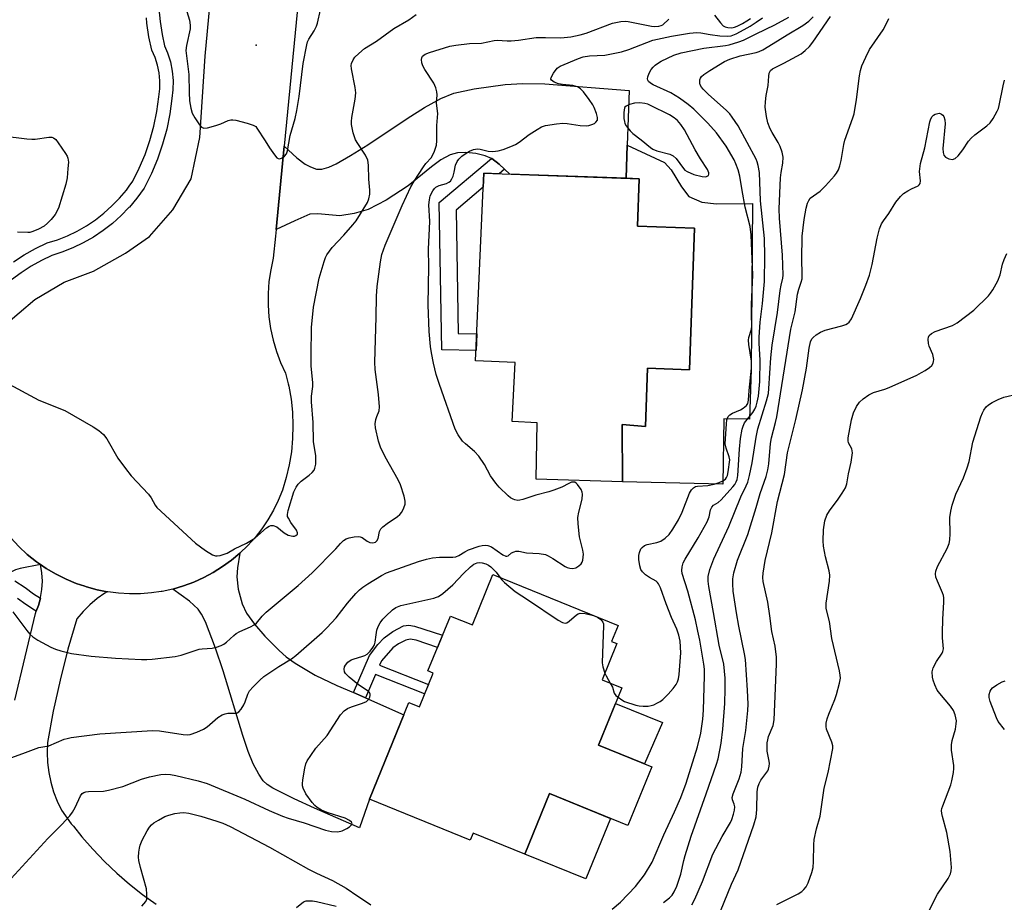
# Model space of a CAD drawing. Units: inches. Extents: x 1255763 to 1261763, y 501454 to 505455.
# Drawn here: x 1256798 to 1257068, y 502930 to 503172 of the extents above; entities that cross this region are included whole.
import ezdxf

# ---------------------------------------------------------------- set-up
doc = ezdxf.new("R2010")
doc.units = ezdxf.units.IN
doc.header["$MEASUREMENT"] = 0
for name, color, linetype in [('BLDG-Footprint', 5, 'Continuous'), ('CULTRL-Pad', 6, 'Continuous'), ('ELEV-Spot Elevation', 7, 'Continuous'), ('TRANS-Driveway', 251, 'Continuous'), ('TRANS-Non Street Sidewalk', 7, 'Continuous'), ('TRANS-Road', 130, 'Continuous'), ('TRANS-Street Sidewalk', 7, 'Continuous'), ('Undefined', 1, 'Continuous')]:
    doc.layers.add(name, color=color, linetype=linetype)

msp = doc.modelspace()

# ---------------------------------------------------------------- linework, layer by layer
at = {"layer": 'BLDG-Footprint'}
for points, elevation in [([(1256983.09, 503114.88), (1256981.74, 503076.11), (1256970.24, 503076.51), (1256969.7, 503060.51), (1256963.33, 503061.05), (1256963.37, 503045.37), (1256939.67, 503046.06), (1256940.01, 503061.51), (1256933.09, 503061.93), (1256933.97, 503078.06), (1256923.12, 503078.52), (1256925.35, 503129.97), (1256967.95, 503128.49), (1256967.49, 503115.43)], 380.94), ([(1256927.86, 503019.96), (1256962.19, 503005.99), (1256960.39, 503001.57), (1256961.81, 503001), (1256957.78, 502991.11), (1256963.23, 502988.89), (1256956.83, 502973.17), (1256971.42, 502967.23), (1256964.86, 502951.12), (1256943.36, 502959.87), (1256936.6, 502943.25), (1256922.44, 502949.01), (1256921.65, 502947.06), (1256894.01, 502958.31), (1256904.82, 502984.86), (1256907.69, 502983.7), (1256911.45, 502992.93), (1256910.05, 502993.5), (1256916.19, 503008.57), (1256922.23, 503006.11)], 382.43)]:
    msp.add_lwpolyline(points, close=True, dxfattribs=dict(at, elevation=elevation))
at = {"layer": 'CULTRL-Pad'}
for points in [[(1256985.11, 503122.04), (1256989.14, 503121.62), (1256999.07, 503121.68), (1256998.7, 503076.19), (1256998.23, 503062.55), (1256991.17, 503062.67), (1256990.86, 503044.76), (1256963.37, 503045.37), (1256963.33, 503061.05), (1256969.7, 503060.51), (1256970.24, 503076.51), (1256981.74, 503076.11), (1256983.09, 503114.88), (1256967.49, 503115.43), (1256967.95, 503128.49), (1256964.35, 503128.61), (1256964.66, 503137.71), (1256974.93, 503132.93), (1256976.74, 503130.94), (1256979.54, 503126.28), (1256981.57, 503123.6)], [(1256974.37, 502979.36), (1256969.38, 502968.06), (1256956.83, 502973.17), (1256961.48, 502984.61)], [(1256960.06, 502953.07), (1256953.3, 502936.46), (1256936.6, 502943.25), (1256943.36, 502959.87)]]:
    msp.add_lwpolyline(points, close=True, dxfattribs=at)
at = {"layer": 'ELEV-Spot Elevation'}
msp.add_point((1256862.92, 503165.12, 373.78), dxfattribs=at)
msp.add_point((1256862.92, 503165.12, 373.78), dxfattribs=at)
at = {"layer": 'TRANS-Driveway'}
for points in [[(1256931.03, 503131.1), (1256929.57, 503132.48), (1256927.52, 503134.03), (1256927.45, 503134.06), (1256925.74, 503134.77), (1256923.15, 503135.36), (1256920.46, 503135.65), (1256918.18, 503135.62), (1256916.11, 503135.04), (1256913.58, 503133.63), (1256910.99, 503131.72), (1256904.61, 503126.49), (1256898.59, 503122.59), (1256893.68, 503120.05), (1256889.84, 503118.91), (1256885.86, 503118.31), (1256879.88, 503118.84), (1256877.65, 503118.73), (1256873.58, 503116.93), (1256868.38, 503114.57), (1256870.59, 503137.38), (1256874.08, 503134.17), (1256876.33, 503132.48), (1256877.87, 503131.7), (1256879.52, 503131.11), (1256880.93, 503131.07), (1256882.84, 503131.61), (1256884.84, 503132.56), (1256888.76, 503134.82), (1256893.59, 503137.75), (1256904.33, 503144.97), (1256909.09, 503147.99), (1256913.59, 503150.46), (1256917.14, 503151.91), (1256922.72, 503153.13), (1256931.2, 503154.27), (1256936.03, 503154.57), (1256942.09, 503154.46), (1256965.19, 503152.69), (1256964.66, 503137.71), (1256964.35, 503128.61), (1256932.49, 503129.72)], [(1256803.82, 503022.67), (1256798.25, 503021.6), (1256796.95, 503021.21), (1256795.88, 503020.69), (1256794.73, 503019.78), (1256794.31, 503020.1), (1256791.94, 503022.13), (1256789.7, 503024.3), (1256787.6, 503026.61), (1256785.94, 503028.68), (1256786.92, 503030.09), (1256789.42, 503040.27), (1256791.24, 503036.16), (1256793.69, 503032.51), (1256795.67, 503029.98), (1256797.84, 503027.62), (1256800.18, 503025.43), (1256802.69, 503023.44)], [(1256889.62, 502987.55), (1256892.93, 502986.1), (1256903.45, 502981.49), (1256894.01, 502958.31), (1256891.31, 502950.52), (1256878.96, 502955.89), (1256873.4, 502958.46), (1256867.51, 502961.33), (1256865.98, 502962.33), (1256864.83, 502963.39), (1256863.65, 502965.16), (1256862.16, 502968.02), (1256860.75, 502971.42), (1256859.25, 502975.76), (1256853.92, 502993.5), (1256851.81, 502999.79), (1256849.05, 503006.97), (1256847.97, 503009.08), (1256847, 503010.48), (1256844.68, 503012.64), (1256840.12, 503015.97), (1256843, 503016.82), (1256845.81, 503017.86), (1256848.55, 503019.1), (1256851.19, 503020.52), (1256853.73, 503022.11), (1256856.16, 503023.88), (1256858.46, 503025.82), (1256857.85, 503021.79), (1256857.66, 503019.27), (1256858.04, 503015.93), (1256859.06, 503011.91), (1256860.3, 503009.35), (1256862.45, 503006.33), (1256865.29, 503003.08), (1256869.23, 502999.1), (1256871.19, 502997.37), (1256873.59, 502995.6), (1256879.16, 502992.36), (1256885.06, 502989.55)]]:
    msp.add_lwpolyline(points, close=True, dxfattribs=at)
at = {"layer": 'TRANS-Non Street Sidewalk'}
for points in [[(1256931.03, 503131.1), (1256929.53, 503129.83), (1256925.35, 503129.97), (1256925.18, 503126.15), (1256917.76, 503119.85), (1256918.31, 503086.06), (1256923.44, 503085.98), (1256923.25, 503081.41), (1256913.81, 503081.57), (1256913.15, 503121.94), (1256927.45, 503134.06), (1256927.52, 503134.03), (1256929.57, 503132.48)], [(1256892.93, 502986.1), (1256889.62, 502987.55), (1256893.99, 502997.74), (1256896.34, 503000.77), (1256898.04, 503002.62), (1256900.45, 503004.35), (1256903.38, 503005.84), (1256904.76, 503006.03), (1256906.33, 503005.83), (1256914.04, 503003.3), (1256912.68, 502999.94), (1256906.77, 503001.96), (1256905.16, 503002.18), (1256903.98, 503001.98), (1256901.95, 503000.91), (1256900.39, 502999.81), (1256897.32, 502996.31), (1256896.8, 502995.11), (1256910.18, 502989.82), (1256909.14, 502987.25), (1256895.7, 502992.55)]]:
    msp.add_lwpolyline(points, close=True, dxfattribs=at)
at = {"layer": 'TRANS-Road'}
for points in [[(1256793.68, 503088.02), (1256802.22, 503095.35), (1256810.27, 503100.07), (1256818.32, 503103.14), (1256827.09, 503108.1), (1256833.72, 503112.59), (1256840.12, 503119.92), (1256845.11, 503128.44), (1256847.49, 503139.8), (1256848.95, 503162.06), (1256850.86, 503182.73)], [(1256874.53, 503178.02), (1256870.59, 503137.38), (1256868.38, 503114.57), (1256868.2, 503112.77), (1256867.61, 503106.65), (1256866.92, 503103.49), (1256866.45, 503100.28), (1256866.22, 503097.05), (1256866.21, 503093.81), (1256866.44, 503090.59), (1256866.9, 503087.38), (1256867.59, 503084.22), (1256868.51, 503081.11), (1256869.64, 503078.08), (1256870.99, 503075.14), (1256871.7, 503072.25), (1256871.85, 503071.62), (1256872.49, 503068.06), (1256872.87, 503064.45), (1256873.02, 503060.84), (1256872.93, 503057.21), (1256872.59, 503053.61), (1256872.01, 503050.03), (1256871.19, 503046.51), (1256870.14, 503043.04), (1256869, 503040.26), (1256867.68, 503037.57), (1256866.16, 503034.98), (1256864.48, 503032.49), (1256862.63, 503030.13), (1256861.62, 503029.01), (1256860.62, 503027.9), (1256858.46, 503025.82), (1256856.16, 503023.88), (1256853.73, 503022.11), (1256851.19, 503020.52), (1256848.55, 503019.1), (1256845.81, 503017.86), (1256843, 503016.82), (1256840.12, 503015.97), (1256837.19, 503015.33), (1256836.91, 503015.28), (1256834.22, 503014.88), (1256831.23, 503014.64), (1256828.23, 503014.61), (1256825.23, 503014.79), (1256822.25, 503015.17), (1256822.04, 503015.21), (1256819.31, 503015.75), (1256816.41, 503016.54), (1256815.93, 503016.71), (1256813.58, 503017.52), (1256810.81, 503018.7), (1256808.14, 503020.06), (1256805.35, 503021.64), (1256803.82, 503022.67), (1256802.69, 503023.44), (1256800.18, 503025.43), (1256797.84, 503027.62)]]:
    msp.add_lwpolyline(points, dxfattribs=at)
msp.add_polyline3d([(1256796.8, 502985.46, 0), (1256802.39, 503009.29, 0), (1256802.63, 503009.89, 0), (1256803.22, 503011.41, 0), (1256803.78, 503013.45, 0), (1256803.83, 503013.61, 0), (1256804.19, 503015.86, 0), (1256804.31, 503018.13, 0), (1256804.19, 503020.41, 0), (1256803.83, 503022.66, 0), (1256803.82, 503022.67, 0), (1256805.35, 503021.64, 0), (1256808.14, 503020.06, 0), (1256810.81, 503018.7, 0), (1256813.58, 503017.52, 0), (1256815.93, 503016.71, 0), (1256816.41, 503016.54, 0), (1256819.31, 503015.75, 0), (1256822.04, 503015.21, 0), (1256821.48, 503014.86, 0), (1256819.35, 503013.34, 0), (1256817.35, 503011.65, 0), (1256815.49, 503009.82, 0), (1256813.77, 503007.84, 0), (1256811.33, 502999.47, 0), (1256809.17, 502991.01, 0), (1256807.31, 502982.49, 0), (1256805.73, 502973.91, 0), (1256805.63, 502971.16, 0), (1256805.75, 502968.42, 0), (1256806.08, 502965.69, 0), (1256806.63, 502963.01, 0), (1256807.39, 502960.37, 0), (1256808.36, 502957.8, 0), (1256809.53, 502955.31, 0), (1256812.25, 502951.61, 0), (1256812.81, 502950.91, 0), (1256815.14, 502948.03, 0), (1256818.18, 502944.59, 0), (1256821.37, 502941.27, 0), (1256824.7, 502938.1, 0), (1256828.17, 502935.08, 0), (1256831.76, 502932.22, 0), (1256835.48, 502929.51, 0)], dxfattribs=at)
at = {"layer": 'TRANS-Street Sidewalk'}
for points in [[(1256836.28, 503175.06), (1256836.6, 503171.55), (1256837.13, 503168.07), (1256837.82, 503164.88), (1256838.63, 503163.02), (1256839.41, 503160.55), (1256839.92, 503158.01), (1256840.16, 503155.44), (1256840.13, 503152.85), (1256839.84, 503150.44), (1256839.27, 503146.27), (1256838.41, 503142.06), (1256837.28, 503137.91), (1256835.89, 503133.84), (1256834.22, 503129.88), (1256832.22, 503125.86), (1256830.23, 503123.12), (1256828.16, 503120.67), (1256828.04, 503120.55), (1256825.92, 503118.36), (1256823.52, 503116.22), (1256820.99, 503114.26), (1256818.32, 503112.48), (1256815.53, 503110.89), (1256812.63, 503109.5), (1256809.65, 503108.31), (1256806.95, 503107.46), (1256804.11, 503106.1), (1256801.23, 503104.49), (1256798.46, 503102.71), (1256795.81, 503100.75)], [(1256796.38, 503105.72), (1256799.35, 503107.63), (1256802.42, 503109.35), (1256805.61, 503110.87), (1256808.42, 503111.76), (1256811.17, 503112.85), (1256813.83, 503114.13), (1256816.39, 503115.59), (1256818.85, 503117.23), (1256821.18, 503119.04), (1256823.39, 503121), (1256825.44, 503123.12), (1256827.35, 503125.38), (1256828.14, 503126.46), (1256829.09, 503127.77), (1256830.9, 503131.4), (1256832.47, 503135.15), (1256833.79, 503138.99), (1256834.85, 503142.91), (1256835.66, 503146.88), (1256836.21, 503150.91), (1256836.48, 503153.09), (1256836.51, 503155.29), (1256836.3, 503157.48), (1256835.87, 503159.64), (1256835.21, 503161.73), (1256834.33, 503163.75), (1256833.54, 503167.41), (1256832.97, 503171.11), (1256832.84, 503172.57)], [(1256796.8, 503018.22), (1256799.6, 503016.38), (1256801.84, 503014.69), (1256803.78, 503013.45), (1256803.22, 503011.41), (1256802.63, 503009.89), (1256802.12, 503010.17), (1256799.75, 503011.69), (1256797.5, 503013.39)]]:
    msp.add_lwpolyline(points, dxfattribs=at)
at = {"layer": 'Undefined'}
for points, elevation in [([(1256842.25, 503179.78), (1256844.7, 503171.99), (1256844.87, 503170.6), (1256844.8, 503169.54), (1256843.81, 503165.04), (1256843.65, 503163.6), (1256844.45, 503157.08), (1256844.55, 503152.13), (1256844.67, 503149.86), (1256845.01, 503147.83), (1256845.42, 503146.42), (1256846.11, 503145.16), (1256847.4, 503143.25), (1256847.94, 503142.66), (1256848.58, 503142.35), (1256849.61, 503142.44), (1256851.84, 503143.07), (1256853.21, 503143.55), (1256855.22, 503144.47), (1256855.99, 503144.67), (1256856.53, 503144.67), (1256857.37, 503144.53), (1256860.48, 503143.69), (1256862.12, 503143.16), (1256862.82, 503142.76), (1256863.16, 503142.37), (1256865.44, 503138.9), (1256866.58, 503136.97), (1256867.92, 503135.07), (1256868.62, 503134.25), (1256869, 503133.98), (1256869.4, 503133.92), (1256870.06, 503134.2), (1256870.69, 503134.69), (1256871.22, 503135.31), (1256871.52, 503136.1), (1256872.26, 503140.36), (1256873.6, 503144.95), (1256874.12, 503147.23), (1256874.71, 503151.02), (1256875.87, 503160.06), (1256876.8, 503165.23), (1256877.05, 503166.03), (1256877.39, 503166.75), (1256878.88, 503169.05), (1256879.51, 503170.34), (1256879.76, 503171.16), (1256880.54, 503174.78)], 374), ([(1256794.02, 503072.75), (1256803.38, 503067.77), (1256810.46, 503064.88), (1256818.28, 503060.46), (1256819.77, 503059.47), (1256821.05, 503058.3), (1256821.99, 503057.19), (1256825.03, 503051.84), (1256827.07, 503049.02), (1256828.7, 503046.99), (1256833.46, 503041.94), (1256834.11, 503041), (1256835.2, 503038.97), (1256835.7, 503038.29), (1256846.26, 503028.58), (1256849.08, 503026.57), (1256851, 503025.35), (1256851.76, 503025.08), (1256852.28, 503025.06), (1256853.09, 503025.19), (1256854.17, 503025.5), (1256854.95, 503025.83), (1256857, 503027.02), (1256860.27, 503028.52), (1256862.59, 503029.96), (1256865.79, 503032.76), (1256866.46, 503033.23), (1256866.94, 503033.41), (1256867.64, 503033.38), (1256868.57, 503033.01), (1256870.62, 503031.37), (1256871.7, 503030.76), (1256872.96, 503030.48), (1256873.43, 503030.5), (1256873.86, 503030.62), (1256874.28, 503031.01), (1256874.31, 503031.4), (1256874, 503032.07), (1256872.46, 503034.18), (1256871.76, 503035.36), (1256871.57, 503035.85), (1256871.49, 503036.42), (1256871.67, 503037.52), (1256873.27, 503042.58), (1256873.87, 503043.87), (1256874.5, 503044.75), (1256875.24, 503045.55), (1256877.51, 503047.15), (1256878.33, 503047.92), (1256878.83, 503048.6), (1256879.07, 503049.08), (1256879.28, 503050.19), (1256879.27, 503052.53), (1256878.65, 503056.39), (1256878.55, 503061.64), (1256878.13, 503067.28), (1256878.14, 503068.88), (1256878.45, 503071.52), (1256878.5, 503072.57), (1256878.03, 503077.04), (1256877.99, 503079.89), (1256878.15, 503087.8), (1256878.34, 503090.39), (1256878.7, 503093.22), (1256880.23, 503101.17), (1256881.55, 503105.75), (1256881.95, 503106.86), (1256882.34, 503107.6), (1256883.78, 503109.59), (1256886.95, 503112.99), (1256889.44, 503115.82), (1256890.33, 503116.95), (1256893.43, 503121.92), (1256893.84, 503122.93), (1256894.1, 503124.22), (1256894.1, 503125.37), (1256893.8, 503128.34), (1256893.72, 503132.2), (1256893.53, 503133.56), (1256892.88, 503134.97), (1256890.79, 503138.12), (1256890.22, 503139.12), (1256889.58, 503141.05), (1256889.07, 503143.31), (1256889.05, 503144.15), (1256889.17, 503145.28), (1256890.09, 503150.27), (1256890.28, 503152.03), (1256890.11, 503153.47), (1256889.07, 503158.64), (1256889.01, 503159.49), (1256889.08, 503160.05), (1256889.51, 503161.11), (1256890.01, 503161.82), (1256891.06, 503162.83), (1256892.66, 503164.15), (1256895.96, 503166.23), (1256900.69, 503169.7), (1256904.76, 503172.05), (1256906.85, 503173.55)], 376), ([(1256988.59, 503173.34), (1256990.22, 503171.22), (1256991.03, 503170.42), (1256991.5, 503170.17), (1256992.26, 503169.93), (1256993.33, 503169.86), (1256994.1, 503170.04), (1256994.86, 503170.33), (1256996.32, 503171.05), (1256997.49, 503171.73), (1256998.46, 503172.45)], 378), ([(1257000, 503057.64), (1257000.49, 503059.9), (1257002.86, 503067.6), (1257003.38, 503069.59), (1257003.55, 503070.99), (1257004.07, 503079.35), (1257004.45, 503082.83), (1257005.85, 503091.76), (1257006.58, 503097.82), (1257006.85, 503099.28), (1257007.37, 503101.18), (1257007.47, 503102.04), (1257007.26, 503107.5), (1257006.47, 503117.65), (1257006.37, 503120.24), (1257006.73, 503128.73), (1257006.89, 503130.16), (1257007.36, 503132.76), (1257007.44, 503134.37), (1257007.15, 503135.75), (1257006.6, 503137.36), (1257006.08, 503138.39), (1257004.45, 503141.12), (1257003.92, 503142.17), (1257003.26, 503143.82), (1257002.89, 503145.53), (1257002.55, 503148.14), (1257002.57, 503149.58), (1257002.76, 503151.28), (1257003.36, 503154.06), (1257003.53, 503156.64), (1257003.65, 503157.45), (1257003.99, 503158.16), (1257004.56, 503158.63), (1257007.61, 503160.18), (1257012.34, 503162.77), (1257013.5, 503163.6), (1257014.67, 503164.76), (1257015.56, 503165.89), (1257020.39, 503172.99)], 386), ([(1256793.68, 502968.97), (1256799, 502970.86), (1256803.34, 502972.53), (1256806.1, 502973.01), (1256810.33, 502974.78), (1256811.08, 502975.02), (1256812.21, 502975.23), (1256820.03, 502976.24), (1256834.48, 502977.16), (1256836.47, 502977.04), (1256842.89, 502976.1), (1256843.99, 502976.02), (1256844.8, 502976.09), (1256846.7, 502976.69), (1256848.51, 502977.51), (1256849.48, 502978.21), (1256852.46, 502980.73), (1256853.65, 502981.46), (1256854.4, 502981.76), (1256855.17, 502981.94), (1256857.32, 502981.89), (1256857.75, 502982.02), (1256858.16, 502982.29), (1256858.85, 502983.07), (1256859.59, 502984.22), (1256859.93, 502985), (1256860.65, 502987.1), (1256861.14, 502988.04), (1256862.09, 502989.14), (1256863.97, 502990.99), (1256865.08, 502991.94), (1256867.23, 502993.45), (1256869.18, 502994.73), (1256872.67, 502996.85), (1256873.8, 502997.7), (1256881.03, 503004.08), (1256882.31, 503005.3), (1256884.84, 503008.09), (1256888.01, 503012.09), (1256890.3, 503014.74), (1256891.31, 503015.79), (1256892.19, 503016.48), (1256893.6, 503017.43), (1256897.27, 503019.72), (1256898.67, 503020.44), (1256907.45, 503023.54), (1256909.65, 503024.16), (1256911.3, 503024.48), (1256913.25, 503024.71), (1256914.9, 503024.75), (1256916.88, 503024.69), (1256917.69, 503024.78), (1256918.5, 503025.13), (1256920.13, 503026.21), (1256921.12, 503026.7), (1256924.12, 503027.68), (1256924.94, 503027.89), (1256925.76, 503028), (1256926.48, 503027.91), (1256927.47, 503027.51), (1256930.6, 503025.34), (1256931.36, 503024.99), (1256931.7, 503024.97), (1256932.02, 503025.07), (1256932.94, 503025.85), (1256933.64, 503026.2), (1256934.16, 503026.33), (1256934.93, 503026.33), (1256937.03, 503025.93), (1256940.58, 503025.72), (1256942.24, 503025.4), (1256943.03, 503025.06), (1256944.31, 503024.35), (1256947.66, 503022.15), (1256948.17, 503021.9), (1256948.98, 503021.65), (1256949.8, 503021.58), (1256950.55, 503021.77), (1256951.44, 503022.32), (1256952.01, 503022.86), (1256952.29, 503023.31), (1256952.47, 503023.84), (1256952.64, 503024.68), (1256952.67, 503025.54), (1256952.48, 503026.66), (1256951.57, 503030.28), (1256951.24, 503033.84), (1256951.18, 503035.62), (1256951.41, 503037.09), (1256952.33, 503040.58), (1256952.45, 503041.97), (1256952.36, 503042.5), (1256952.04, 503043.27), (1256951.07, 503044.67), (1256950.68, 503045.03), (1256950.28, 503045.23), (1256949.87, 503045.3), (1256949.42, 503045.24), (1256948.71, 503044.95), (1256946.74, 503043.92), (1256944.58, 503043.07), (1256943.21, 503042.64), (1256939.61, 503041.69), (1256936.04, 503040.49), (1256935.21, 503040.31), (1256934.68, 503040.28), (1256933.91, 503040.4), (1256933.42, 503040.57), (1256932.72, 503040.98), (1256932.07, 503041.53), (1256929.61, 503043.94), (1256928.66, 503044.98), (1256927.23, 503047), (1256925.56, 503050.11), (1256923.97, 503052.43), (1256922.84, 503053.7), (1256920.37, 503055.74), (1256919.52, 503056.53), (1256918.31, 503058.21), (1256917.49, 503059.78), (1256913.2, 503072.08), (1256912.33, 503074.82), (1256911.57, 503077.89), (1256911.02, 503080.76), (1256910.78, 503082.5), (1256910.41, 503086.56), (1256910.1, 503093.87), (1256910.25, 503104.43), (1256910.2, 503109.13), (1256910.53, 503116.76), (1256910.32, 503121.33), (1256910.43, 503122.73), (1256910.67, 503123.75), (1256911.34, 503125.16), (1256911.81, 503125.78), (1256912.21, 503126.14), (1256913.13, 503126.62), (1256915.12, 503127.16), (1256915.8, 503127.52), (1256916.18, 503127.84), (1256916.61, 503128.48), (1256916.92, 503129.22), (1256917.21, 503130.25), (1256917.6, 503132.23), (1256918.02, 503133.23), (1256918.52, 503133.88), (1256919.35, 503134.64), (1256920.48, 503135.51), (1256921.46, 503136.08), (1256922.55, 503136.46), (1256923.66, 503136.64), (1256924.38, 503136.56), (1256926.52, 503136.02), (1256927.84, 503135.94), (1256929.28, 503136.15), (1256930.66, 503136.53), (1256932.79, 503137.3), (1256934.07, 503137.87), (1256935.03, 503138.5), (1256937.8, 503140.57), (1256939.96, 503141.99), (1256941.19, 503142.69), (1256942.3, 503143.04), (1256945.26, 503143.53), (1256947.04, 503143.69), (1256948.22, 503143.59), (1256951.76, 503143.03), (1256953.42, 503142.98), (1256954.2, 503143.08), (1256954.98, 503143.32), (1256955.71, 503143.66), (1256956.11, 503143.95), (1256956.5, 503144.56), (1256956.54, 503145.31), (1256956.28, 503146.38), (1256955.66, 503147.97), (1256955.24, 503148.73), (1256954.23, 503150.17), (1256952.67, 503152.28), (1256951.9, 503153.13), (1256951.03, 503153.68), (1256949.8, 503154.08), (1256946.9, 503154.28), (1256945.87, 503154.46), (1256944.61, 503154.94), (1256943.88, 503155.46), (1256943.77, 503155.81), (1256943.86, 503156.23), (1256944.48, 503157.4), (1256945.49, 503158.75), (1256946.32, 503159.35), (1256951.29, 503161.41), (1256952.62, 503161.86), (1256954.32, 503162.16), (1256958.51, 503162.39), (1256963.15, 503163.29), (1256965.1, 503163.9), (1256971.71, 503166.47), (1256976.83, 503167.58), (1256981.77, 503168.39), (1256983.78, 503168.55), (1256984.85, 503168.49), (1256987.43, 503167.99), (1256990.07, 503167.69), (1256992.1, 503167.56), (1256993.2, 503167.69), (1256994.55, 503168.21), (1256996.78, 503169.36), (1256998.37, 503170.33), (1257000, 503171.44)], 380), ([(1256796.25, 503009.7), (1256800.05, 503004.63), (1256800.92, 503003.63), (1256801.72, 503002.9), (1256803.11, 503001.92), (1256806.66, 503000.04), (1256807.95, 502999.44), (1256809.37, 502998.99), (1256812.27, 502998.3), (1256817.69, 502997.55), (1256824.34, 502997.02), (1256831.5, 502996.65), (1256832.98, 502996.61), (1256834.45, 502996.69), (1256840.73, 502997.46), (1256842.39, 502997.83), (1256845.91, 502999.06), (1256847.28, 502999.46), (1256848.11, 502999.59), (1256850.9, 502999.79), (1256852.02, 503000.04), (1256853.37, 503000.5), (1256854.11, 503000.88), (1256854.77, 503001.37), (1256856.8, 503003.27), (1256857.46, 503003.78), (1256858.45, 503004.31), (1256861.37, 503005.58), (1256862.4, 503006.12), (1256863.03, 503006.65), (1256864.62, 503008.56), (1256865.64, 503009.58), (1256874.45, 503016.98), (1256878.27, 503020.43), (1256884.74, 503027.02), (1256886.06, 503028.48), (1256886.92, 503029.26), (1256887.62, 503029.73), (1256888.42, 503030.03), (1256889.84, 503030.31), (1256890.97, 503030.39), (1256891.5, 503030.31), (1256891.98, 503030.11), (1256893.38, 503029.09), (1256894.12, 503028.74), (1256894.89, 503028.62), (1256895.63, 503028.83), (1256896.01, 503029.15), (1256896.38, 503029.78), (1256896.74, 503031.73), (1256897.12, 503032.43), (1256897.71, 503033.04), (1256898.85, 503033.97), (1256901.69, 503035.88), (1256902.33, 503036.39), (1256902.84, 503037.01), (1256903.47, 503038.22), (1256903.8, 503039.24), (1256903.81, 503040.06), (1256903.48, 503041.47), (1256902.52, 503044.57), (1256901.92, 503045.9), (1256898.3, 503052.24), (1256897, 503054.84), (1256896.46, 503056.48), (1256895.65, 503060.16), (1256895.6, 503061.31), (1256895.75, 503062.47), (1256895.99, 503063.31), (1256896.66, 503064.83), (1256896.76, 503065.92), (1256896.5, 503069.33), (1256895.6, 503076.18), (1256895.45, 503078.21), (1256895.85, 503090.56), (1256895.92, 503096.29), (1256896.14, 503098.89), (1256897.01, 503105.73), (1256897.44, 503107.74), (1256898.34, 503110.28), (1256902.99, 503121.17), (1256905.39, 503126.3), (1256906.25, 503127.8), (1256908.79, 503131.72), (1256909.47, 503132.62), (1256911.03, 503134.32), (1256911.87, 503136.08), (1256912.38, 503137.69), (1256912.48, 503138.83), (1256912.5, 503143.07), (1256912.78, 503146.34), (1256912.42, 503149.21), (1256912.55, 503151.52), (1256912.5, 503152.33), (1256912.22, 503153.4), (1256911.66, 503154.69), (1256909.23, 503158.42), (1256908.67, 503159.46), (1256908.4, 503160.3), (1256908.28, 503161.14), (1256908.32, 503161.64), (1256908.52, 503162.05), (1256909.29, 503162.62), (1256910.47, 503163.11), (1256916.01, 503164.8), (1256917.69, 503165.14), (1256921.39, 503165.54), (1256924.71, 503165.69), (1256928.21, 503166.42), (1256929.05, 503166.43), (1256931.79, 503166.25), (1256932.89, 503166.28), (1256934.83, 503166.44), (1256939.74, 503167.16), (1256942.32, 503167.21), (1256946.52, 503167.1), (1256949.24, 503167.36), (1256951.77, 503167.93), (1256953.43, 503168.4), (1256960.67, 503171.15), (1256962.94, 503171.59), (1256964.09, 503171.68), (1256964.96, 503171.63), (1256971.35, 503170.33), (1256972.22, 503170.24), (1256973.36, 503170.3), (1256974.03, 503170.46), (1256974.45, 503170.68), (1256976.08, 503172.26)], 378), ([(1257000, 503163.07), (1257000.85, 503163.38), (1257001.85, 503163.86), (1257004.73, 503165.52), (1257008.53, 503167.94), (1257012.88, 503170.53), (1257014.46, 503171.68), (1257015.65, 503172.86)], 384), ([(1257000, 503168.2), (1257005.12, 503170.68), (1257009.03, 503172.79)], 382), ([(1257000, 503171.44), (1257001.79, 503172.56)], 380), ([(1257000, 503038.28), (1257001.17, 503042.18), (1257002.79, 503046.87), (1257003.26, 503048.65), (1257003.5, 503050.26), (1257003.97, 503055.85), (1257004.28, 503057.39), (1257005.37, 503061.59), (1257005.72, 503063.22), (1257009.58, 503087.26), (1257009.87, 503088.66), (1257010.72, 503091.99), (1257011.38, 503096.85), (1257011.72, 503098.18), (1257012.39, 503100.07), (1257012.62, 503101), (1257012.68, 503102.31), (1257012.54, 503106.45), (1257012.61, 503112.72), (1257013.16, 503117.32), (1257013.78, 503120.42), (1257014.13, 503121.8), (1257014.44, 503122.53), (1257014.89, 503123.11), (1257017.57, 503125.06), (1257019.02, 503126.49), (1257021.56, 503129.31), (1257022.06, 503129.98), (1257022.58, 503130.91), (1257022.98, 503132.02), (1257023.36, 503133.47), (1257024.11, 503137.88), (1257024.37, 503139.03), (1257026.57, 503145.14), (1257026.91, 503146.26), (1257027.53, 503150.19), (1257028.33, 503156.73), (1257028.61, 503158.11), (1257029.01, 503159.42), (1257030.1, 503161.84), (1257031.16, 503163.95), (1257034.84, 503169.35), (1257035.71, 503170.86), (1257036.39, 503172.44)], 388), ([(1256962.16, 502986.28), (1256963.16, 502985.59), (1256963.94, 502985.17), (1256967.06, 502984.14), (1256967.93, 502983.95), (1256969.02, 502983.86), (1256970.4, 502983.88), (1256971.21, 502983.99), (1256972, 502984.25), (1256973.02, 502984.72), (1256973.74, 502985.16), (1256974.43, 502985.72), (1256975.94, 502987.18), (1256977.29, 502988.66), (1256978.1, 502989.76), (1256978.48, 502990.52), (1256978.74, 502991.35), (1256978.94, 502992.52), (1256979.39, 502998.51), (1256979.2, 503001.66), (1256978.84, 503003.35), (1256978.25, 503004.99), (1256976.82, 503008.2), (1256975.32, 503011.9), (1256973.77, 503016.31), (1256973.3, 503017.36), (1256973, 503017.78), (1256972.61, 503018.13), (1256970.76, 503019.16), (1256969.67, 503019.9), (1256968.89, 503020.65), (1256968.44, 503021.33), (1256968.13, 503022.37), (1256967.91, 503024.05), (1256967.88, 503025.18), (1256968.02, 503026.01), (1256968.44, 503027), (1256968.78, 503027.39), (1256969.43, 503027.86), (1256970.16, 503028.18), (1256972.84, 503028.76), (1256973.89, 503029.12), (1256975.09, 503029.93), (1256976.15, 503030.93), (1256977.2, 503032.38), (1256978.76, 503034.92), (1256979.73, 503037.06), (1256981.78, 503042.22), (1256982.32, 503043.19), (1256982.82, 503043.71), (1256983.43, 503044.08), (1256983.95, 503044.21), (1256986.81, 503044.32), (1256988.52, 503044.7), (1256989.89, 503045.17), (1256990.93, 503045.63), (1256991.6, 503046.13), (1256991.94, 503046.56), (1256992.18, 503047.13), (1256992.39, 503048.11), (1256992.8, 503051.4), (1256992.68, 503052.2), (1256991.8, 503054.55), (1256991.54, 503055.82), (1256991.88, 503061.25), (1256992.03, 503062.36), (1256992.4, 503063.31), (1256992.84, 503063.76), (1256993.57, 503064.19), (1256995.75, 503065.15), (1256996.51, 503065.57), (1256997.35, 503066.25), (1256997.74, 503066.83), (1256997.96, 503067.77), (1256998.16, 503070.41), (1256998.79, 503076.55), (1256998.74, 503078.46), (1256998.03, 503083.03), (1256997.93, 503084.17), (1256998.01, 503084.98), (1256998.75, 503087.22), (1256998.85, 503088.18), (1256998.74, 503091.15), (1256998.77, 503094.09), (1256999.15, 503102.03), (1256998.7, 503113.12), (1256998.37, 503115.38), (1256997.01, 503120.72), (1256996.19, 503125.26), (1256995.6, 503129.22), (1256995.14, 503130.9), (1256994.5, 503132.57), (1256994, 503133.62), (1256991.8, 503137.42), (1256989.2, 503141.1), (1256986.81, 503143.73), (1256982.95, 503147.54), (1256981.38, 503148.83), (1256978.99, 503150.6), (1256976.6, 503152.02), (1256971.76, 503154.24), (1256971.05, 503154.64), (1256970.55, 503155.11), (1256970.36, 503155.49), (1256970.28, 503155.91), (1256970.31, 503156.39), (1256970.69, 503157.43), (1256971.25, 503158.44), (1256971.77, 503159.11), (1256972.37, 503159.65), (1256973.25, 503160.29), (1256974.03, 503160.73), (1256977.5, 503162.39), (1256979.43, 503162.96), (1256985.66, 503164.26), (1256991.61, 503165.01), (1256992.63, 503165.2), (1256995.25, 503166), (1256996.61, 503166.51), (1257000, 503168.2)], 382), ([(1257000, 503133.81), (1256995.07, 503142.94), (1256993.49, 503145.38), (1256992.8, 503146.26), (1256991.89, 503147.2), (1256986.92, 503151.68), (1256985.53, 503153.02), (1256985.09, 503153.59), (1256984.73, 503154.22), (1256984.6, 503154.67), (1256984.56, 503155.15), (1256984.62, 503155.62), (1256984.77, 503156.06), (1256985.06, 503156.47), (1256985.65, 503157.02), (1256987.34, 503158.18), (1256991.4, 503160.65), (1256992.86, 503161.28), (1256995.62, 503162.17), (1257000, 503163.07)], 384), ([(1257000, 502953.47), (1257000.2, 502955.49), (1257000.35, 502960.35), (1257000.54, 502961.66), (1257000.87, 502962.62), (1257001.35, 502963.56), (1257003.2, 502966.11), (1257003.43, 502966.6), (1257003.62, 502967.37), (1257003.67, 502968.16), (1257003.62, 502968.73), (1257003.09, 502971.55), (1257003.07, 502973.82), (1257003.2, 502974.66), (1257003.44, 502975.5), (1257004.68, 502978.54), (1257005.01, 502980.12), (1257005.6, 502995.33), (1257005.58, 502997.32), (1257005.28, 503000.26), (1257004.37, 503004.35), (1257003.83, 503008.58), (1257003.21, 503012.4), (1257001.94, 503017.99), (1257001.85, 503019.14), (1257001.94, 503020.29), (1257002.5, 503023.76), (1257004.33, 503031.37), (1257005.92, 503039.98), (1257007.78, 503047.41), (1257008.65, 503053.36), (1257010.89, 503062.45), (1257012.71, 503070.55), (1257013.84, 503076.56), (1257014.59, 503082.05), (1257014.98, 503083.77), (1257015.33, 503084.54), (1257015.66, 503084.97), (1257016.49, 503085.68), (1257017.66, 503086.44), (1257018.97, 503086.98), (1257023.51, 503088.13), (1257024.59, 503088.5), (1257025.08, 503088.77), (1257025.51, 503089.13), (1257026.17, 503090.04), (1257028.68, 503095.65), (1257030.12, 503099.25), (1257031.12, 503102.07), (1257031.85, 503104.95), (1257033.22, 503112.22), (1257033.9, 503114.75), (1257034.41, 503116.1), (1257034.95, 503116.95), (1257036.46, 503118.9), (1257038.38, 503122.09), (1257039.65, 503123.64), (1257040.48, 503124.42), (1257041.62, 503125.19), (1257042.6, 503125.72), (1257044.42, 503126.53), (1257044.78, 503126.81), (1257045, 503127.19), (1257045.07, 503127.94), (1257044.84, 503130.48), (1257045.08, 503132.68), (1257046.3, 503136.92), (1257047.64, 503144.1), (1257047.92, 503144.92), (1257048.32, 503145.55), (1257048.69, 503145.89), (1257049.13, 503146.14), (1257049.84, 503146.38), (1257050.31, 503146.42), (1257050.88, 503146.22), (1257051.24, 503145.92), (1257051.52, 503145.53), (1257051.79, 503144.63), (1257051.84, 503143.5), (1257051.27, 503136.74), (1257051.29, 503135.64), (1257051.52, 503134.95), (1257051.97, 503134.39), (1257052.9, 503133.91), (1257053.89, 503133.72), (1257054.58, 503133.99), (1257055.39, 503134.77), (1257056.7, 503136.42), (1257058.28, 503138.77), (1257059, 503139.58), (1257059.99, 503140.48), (1257063.31, 503143.02), (1257064.17, 503143.82), (1257064.99, 503144.98), (1257066.12, 503146.97), (1257066.47, 503147.75), (1257066.71, 503148.58), (1257067.75, 503153.98), (1257068.14, 503155.52)], 390), ([(1256793.35, 503140.26), (1256800.02, 503139.4), (1256801.47, 503139.28), (1256802.34, 503139.33), (1256806.07, 503139.86), (1256806.87, 503139.85), (1256807.34, 503139.73), (1256807.97, 503139.25), (1256808.68, 503138.35), (1256810.7, 503135.41), (1256811.14, 503134.66), (1256811.34, 503134.14), (1256811.44, 503133.03), (1256811.34, 503131.31), (1256811.09, 503128.71), (1256810.72, 503126.98), (1256808.7, 503120.41), (1256807.79, 503118.67), (1256806.77, 503117.31), (1256805.72, 503116.26), (1256804.81, 503115.51), (1256803.28, 503114.68), (1256801.67, 503114), (1256800.84, 503113.77), (1256800.29, 503113.72), (1256797.48, 503113.84)], 376), ([(1257000, 503066.15), (1257000.35, 503067.18), (1257000.68, 503068.88), (1257001.01, 503072.87), (1257001.13, 503078.75), (1257000.87, 503083.42), (1257000.87, 503085.06), (1257001.11, 503089.15), (1257001.8, 503094.25), (1257002.34, 503100.26), (1257002.44, 503107.27), (1257002.36, 503112.12), (1257001.27, 503122.44), (1257000.96, 503130.18), (1257000.63, 503132.07), (1257000.31, 503133.11), (1257000, 503133.81)], 384), ([(1257005.75, 502929.47), (1257011.59, 502932.36), (1257012.56, 502933), (1257013.13, 502933.53), (1257013.78, 502934.35), (1257014.3, 502935.37), (1257015.26, 502938.21), (1257015.64, 502939.65), (1257015.78, 502941.23), (1257015.82, 502945.86), (1257015.97, 502947.31), (1257016.61, 502950.2), (1257017.58, 502953.72), (1257018.72, 502961.4), (1257019.79, 502965.64), (1257021.06, 502972.21), (1257021.02, 502972.98), (1257020.78, 502973.94), (1257019.3, 502977.53), (1257019.2, 502978.3), (1257019.27, 502979.2), (1257019.54, 502980.41), (1257019.95, 502981.69), (1257021.6, 502985.7), (1257022.09, 502987.07), (1257022.92, 502990.16), (1257023.13, 502991.55), (1257023.09, 502992.35), (1257022.88, 502993.52), (1257020.8, 503002.43), (1257020.19, 503007.1), (1257019.39, 503009.94), (1257019.24, 503010.72), (1257019.26, 503012.09), (1257020.11, 503018.08), (1257020.22, 503019.81), (1257020.03, 503020.92), (1257019.04, 503024.81), (1257018.48, 503027.7), (1257018.38, 503029.18), (1257018.48, 503032.17), (1257018.86, 503034.7), (1257019.43, 503036.19), (1257020.15, 503037.37), (1257022.55, 503040.58), (1257023.66, 503042.26), (1257024.52, 503043.74), (1257024.88, 503044.78), (1257025.33, 503047.55), (1257026.1, 503050.73), (1257026.42, 503053.31), (1257026.3, 503054.37), (1257025.38, 503056.07), (1257025.28, 503056.56), (1257025.31, 503057.4), (1257026.21, 503062.36), (1257026.73, 503064.25), (1257027.57, 503066.01), (1257028.33, 503067.17), (1257029.35, 503068.11), (1257030.93, 503069.25), (1257032.22, 503069.85), (1257035.31, 503070.78), (1257036.54, 503071.24), (1257044.07, 503074.64), (1257045.4, 503075.3), (1257046.38, 503075.89), (1257047.56, 503076.71), (1257048.17, 503077.27), (1257048.57, 503077.91), (1257048.7, 503078.38), (1257048.73, 503078.9), (1257048.44, 503080.26), (1257047.5, 503082.57), (1257047.26, 503083.34), (1257047.21, 503084.46), (1257047.3, 503084.99), (1257047.5, 503085.46), (1257048.08, 503086), (1257049.1, 503086.55), (1257053.91, 503088.27), (1257055.2, 503088.95), (1257059.7, 503092.48), (1257063.73, 503096.36), (1257064.33, 503097.1), (1257064.95, 503098.05), (1257066.33, 503100.51), (1257066.92, 503102.15), (1257067.61, 503105.08), (1257068.01, 503106.37), (1257068.77, 503107.94)], 392), ([(1257047.39, 502927.65), (1257049.73, 502932.29), (1257052.65, 502936.58), (1257053.29, 502937.86), (1257053.51, 502938.71), (1257053.56, 502939.59), (1257053.23, 502944.04), (1257052.32, 502949.17), (1257051.1, 502953.58), (1257050.94, 502954.41), (1257050.88, 502955.24), (1257050.95, 502955.79), (1257051.18, 502956.53), (1257053.4, 502962.28), (1257053.69, 502963.39), (1257054.11, 502965.62), (1257054.27, 502966.74), (1257054.28, 502967.57), (1257053.63, 502971.8), (1257053.56, 502973.24), (1257053.75, 502974.39), (1257054.67, 502977.52), (1257054.9, 502978.97), (1257054.94, 502979.83), (1257054.65, 502981.44), (1257054.14, 502982.7), (1257053.34, 502983.83), (1257050.4, 502987.29), (1257049.71, 502988.19), (1257048.99, 502989.68), (1257048.54, 502990.99), (1257048.35, 502991.8), (1257048.32, 502993.25), (1257048.56, 502994.36), (1257049.48, 502996.07), (1257051.03, 502998.36), (1257051.24, 502998.83), (1257051.38, 502999.6), (1257051.16, 503002.55), (1257051.14, 503003.99), (1257051.23, 503007.73), (1257051.48, 503012.4), (1257051.47, 503013.56), (1257051.38, 503014.15), (1257051.12, 503014.96), (1257049.72, 503018.13), (1257049.34, 503019.18), (1257049.19, 503020.18), (1257049.29, 503020.9), (1257049.74, 503022.12), (1257052.39, 503027.06), (1257052.96, 503028.41), (1257053.16, 503029.48), (1257053.28, 503031.12), (1257053.19, 503035.6), (1257053.41, 503037.3), (1257053.75, 503038.98), (1257054.78, 503041.95), (1257056.88, 503046.42), (1257057.94, 503049.17), (1257058.41, 503050.95), (1257059.49, 503056.2), (1257061.67, 503063.2), (1257062.07, 503064.27), (1257062.45, 503065.03), (1257063.13, 503065.94), (1257063.76, 503066.52), (1257064.77, 503067.14), (1257066.37, 503067.96), (1257067.98, 503068.59), (1257071.85, 503069.48)], 394), ([(1256960.59, 502928.19), (1256962.84, 502930.08), (1256966.97, 502934.44), (1256969.42, 502937.56), (1256971.49, 502941.09), (1256974.74, 502948.58), (1256977.67, 502954.88), (1256979.38, 502958.81), (1256980.82, 502962.75), (1256983.99, 502972.67), (1256984.87, 502976.42), (1256985.41, 502980.29), (1256985.57, 502982.75), (1256985.89, 502992.19), (1256985.86, 502994.02), (1256985.69, 502995.34), (1256984.57, 503001.91), (1256984.07, 503004.45), (1256983.37, 503007.5), (1256981.32, 503015.38), (1256979.78, 503020.19), (1256979.65, 503021.01), (1256979.73, 503022.06), (1256980.04, 503023.11), (1256980.57, 503024.16), (1256984.14, 503029.98), (1256986.58, 503034.43), (1256987.12, 503035.79), (1256987.56, 503037.7), (1256987.85, 503038.43), (1256988.32, 503038.96), (1256989.6, 503039.7), (1256990.46, 503040.46), (1256993.6, 503043.98), (1256994.15, 503044.66), (1256994.57, 503045.35), (1256994.82, 503045.99), (1256995.01, 503047.12), (1256995.44, 503054.34), (1256995.75, 503057.25), (1256996.18, 503059.82), (1256996.43, 503060.6), (1256996.88, 503061.5), (1256999.11, 503064.39), (1256999.63, 503065.31), (1257000, 503066.15)], 384), ([(1256974.6, 502930.01), (1256976.26, 502931.28), (1256976.98, 502932), (1256977.57, 502932.94), (1256978.28, 502934.45), (1256979.36, 502937.74), (1256980.19, 502941.49), (1256980.58, 502942.89), (1256982.23, 502948.16), (1256986.37, 502959.82), (1256989.18, 502967.95), (1256989.61, 502969.41), (1256990.42, 502973.74), (1256990.93, 502977.57), (1256991.42, 502984.62), (1256991.56, 502988.59), (1256991.55, 502991.5), (1256991.18, 502995.36), (1256989.91, 503000.53), (1256988.36, 503009.5), (1256987.03, 503016.66), (1256986.86, 503018.13), (1256986.89, 503019.43), (1256987.35, 503021.3), (1256988.39, 503024.28), (1256992.55, 503033.11), (1256995.85, 503041.25), (1256997.29, 503044.22), (1256997.72, 503045.28), (1256998.2, 503047.09), (1256998.91, 503050.54), (1257000, 503057.64)], 386), ([(1256982.44, 502929.39), (1256983.23, 502930.93), (1256985.3, 502935.76), (1256988.2, 502943.26), (1256990.75, 502948.07), (1256992.98, 502951.97), (1256993.33, 502952.79), (1256993.78, 502954.22), (1256994.07, 502955.36), (1256994.16, 502956.21), (1256994.01, 502956.98), (1256993.52, 502958.12), (1256993.45, 502958.82), (1256993.72, 502959.85), (1256995.42, 502963.88), (1256995.93, 502965.73), (1256996.09, 502967.18), (1256996.39, 502972.23), (1256997.19, 502977.13), (1256997.74, 502982.68), (1256997.81, 502984.43), (1256997.65, 502988.23), (1256997.09, 502996.64), (1256996.84, 502998.19), (1256995.25, 503005.81), (1256994.62, 503009.47), (1256993.77, 503015.4), (1256993.61, 503017.43), (1256993.65, 503018.79), (1256993.9, 503020.43), (1256994.89, 503023.84), (1256997.77, 503030.9), (1257000, 503038.28)], 388), ([(1256792.69, 502933.29), (1256805.79, 502947.58), (1256809.62, 502951.4), (1256811.86, 502953.8), (1256812.59, 502954.74), (1256813.34, 502956.03), (1256814.76, 502959.23), (1256815.27, 502959.86), (1256815.69, 502960.17), (1256816.19, 502960.34), (1256817, 502960.47), (1256821.05, 502960.58), (1256822.47, 502960.77), (1256826.38, 502961.78), (1256831.52, 502963.8), (1256833.7, 502964.49), (1256836.77, 502965.12), (1256837.96, 502965.17), (1256839.45, 502965.08), (1256840.91, 502964.81), (1256847, 502963.39), (1256849.47, 502962.65), (1256859.81, 502958.31), (1256866.46, 502955.28), (1256870.15, 502953.7), (1256871.72, 502953.16), (1256876.12, 502951.86), (1256881.95, 502949.82), (1256883.61, 502949.44), (1256885.37, 502949.43), (1256886.52, 502949.62), (1256887.8, 502950.28), (1256888.5, 502950.77), (1256889.06, 502951.29), (1256889.23, 502951.64), (1256889.06, 502952.08), (1256888.53, 502952.5), (1256887.33, 502953.1), (1256882.65, 502954.59), (1256880.84, 502955.36), (1256879.66, 502956.08), (1256879.04, 502956.63), (1256878.3, 502957.46), (1256876.57, 502959.8), (1256875.82, 502961.4), (1256875.68, 502961.96), (1256875.65, 502962.52), (1256875.77, 502963.68), (1256876.31, 502966.89), (1256876.58, 502968.03), (1256876.93, 502968.83), (1256877.89, 502970.34), (1256879.28, 502972.3), (1256882.39, 502975.83), (1256886.03, 502981.49), (1256887.04, 502982.56), (1256887.98, 502983.22), (1256889.05, 502983.66), (1256892.14, 502984.65), (1256893.18, 502985.13), (1256893.86, 502985.76), (1256894.15, 502986.33), (1256894.22, 502986.74), (1256894.16, 502987.17), (1256893.98, 502987.58), (1256893.67, 502987.95), (1256891.01, 502989.71), (1256888.46, 502991.82), (1256887.43, 502992.84), (1256887.16, 502993.3), (1256887.06, 502993.97), (1256887.17, 502994.66), (1256887.39, 502995.09), (1256888.11, 502995.87), (1256888.99, 502996.51), (1256889.78, 502996.86), (1256891.95, 502997.43), (1256892.7, 502997.7), (1256893.39, 502998.15), (1256894.21, 502998.97), (1256894.93, 502999.89), (1256895.35, 503000.63), (1256895.56, 503001.44), (1256895.8, 503003.44), (1256896.04, 503004.67), (1256896.43, 503005.71), (1256896.98, 503006.73), (1256897.65, 503007.69), (1256898.45, 503008.56), (1256900.36, 503010.28), (1256901.26, 503010.94), (1256902.63, 503011.42), (1256911.67, 503013.5), (1256912.43, 503013.72), (1256912.93, 503013.95), (1256914.08, 503014.75), (1256916.85, 503017.12), (1256919.77, 503020.2), (1256921.67, 503022.03), (1256922.59, 503022.74), (1256923.58, 503023.16), (1256924.1, 503023.25), (1256924.89, 503023.18), (1256925.92, 503022.87), (1256926.64, 503022.51), (1256927.28, 503022.05), (1256928.05, 503021.34), (1256928.73, 503020.56), (1256929.73, 503019.2)], 382), ([(1256929.73, 503019.2), (1256930.24, 503018.55), (1256931.06, 503017.73), (1256933.97, 503015.3), (1256937.64, 503012.93), (1256945.73, 503007.47), (1256946.94, 503006.75), (1256947.65, 503006.59), (1256948.11, 503006.73), (1256948.77, 503007.2), (1256950.75, 503008.93), (1256951.22, 503009.21), (1256951.77, 503009.37), (1256953.17, 503009.25), (1256955.47, 503008.68), (1256956.52, 503008.21), (1256957.44, 503007.57), (1256957.98, 503006.86), (1256958.14, 503006.4), (1256958.21, 503005.85), (1256957.96, 503000.92), (1256957.83, 502995.73), (1256957.96, 502994.6), (1256958.53, 502992.94)], 382), ([(1256958.53, 502992.94), (1256958.91, 502992.15), (1256960.05, 502990.19)], 382), ([(1256960.05, 502990.19), (1256960.61, 502989.05), (1256961.06, 502987.43), (1256961.56, 502986.8), (1256962.16, 502986.28)], 382), ([(1257068.11, 502977.41), (1257066.42, 502979.65), (1257065.95, 502980.66), (1257064.19, 502985.13), (1257063.92, 502986.26), (1257063.94, 502987.05), (1257064.24, 502988), (1257064.49, 502988.43), (1257064.86, 502988.83), (1257066, 502989.68), (1257067.5, 502990.53), (1257068.31, 502990.78)], 396), ([(1256831.59, 502929.05), (1256832.67, 502930.25), (1256832.94, 502930.93), (1256833, 502932.33), (1256832.83, 502933.77), (1256831.19, 502939.58), (1256830.73, 502941.56), (1256830.68, 502942.41), (1256830.76, 502943.83), (1256830.92, 502944.95), (1256831.14, 502945.77), (1256831.72, 502947.08), (1256833.04, 502949.66), (1256833.65, 502950.63), (1256834.22, 502951.3), (1256834.89, 502951.87), (1256836.12, 502952.62), (1256837.93, 502953.56), (1256839, 502953.97), (1256840.65, 502954.4), (1256842.05, 502954.64), (1256843.11, 502954.66), (1256844.44, 502954.51), (1256847.73, 502953.7), (1256852.13, 502952.35), (1256853.78, 502951.75), (1256855.82, 502950.81), (1256866.59, 502945.22), (1256877.32, 502939.17), (1256879.49, 502938.07), (1256883.91, 502936.03), (1256887.66, 502933.93), (1256890.78, 502931.74), (1256893.23, 502930.21), (1256894.4, 502929.33)], 384), ([(1256990.26, 502927.66), (1256993.28, 502935.08), (1256995.11, 502938.98), (1256997.96, 502947.06), (1256999.38, 502951.31), (1257000, 502953.47)], 390), ([(1256873.98, 502928.68), (1256875.95, 502930.19), (1256876.62, 502930.44), (1256877.18, 502930.5), (1256878.34, 502930.44), (1256879.51, 502930.26), (1256884.92, 502929.03)], 386)]:
    msp.add_lwpolyline(points, dxfattribs=dict(at, elevation=elevation))
at = {"layer": 'Undefined', "elevation": 380}
msp.add_lwpolyline([(1256968.1, 503149.29), (1256966.69, 503149.19), (1256965.34, 503148.83), (1256964.39, 503148.39), (1256964.05, 503148.07), (1256963.93, 503147.86), (1256963.8, 503147.36), (1256963.74, 503146.51), (1256963.78, 503145.03), (1256963.9, 503144.16), (1256964.06, 503143.66), (1256964.39, 503143.02), (1256965.46, 503141.61), (1256966.26, 503140.89), (1256968.47, 503139.18), (1256971.08, 503137.04), (1256971.73, 503136.6), (1256972.79, 503136.17), (1256976.36, 503135.18), (1256977.32, 503134.74), (1256978.08, 503133.99), (1256980.11, 503131.25), (1256980.51, 503130.85), (1256981.13, 503130.42), (1256982.98, 503129.68), (1256985.21, 503129.07), (1256986.26, 503129.03), (1256986.65, 503129.16), (1256986.94, 503129.39), (1256987.09, 503129.71), (1256987.08, 503130.11), (1256986.72, 503131.04), (1256984.8, 503133.94), (1256983.3, 503136.42), (1256980.36, 503141.86), (1256979.36, 503143.31), (1256978.44, 503144.45), (1256977.6, 503145.19), (1256976.32, 503146), (1256971.09, 503148.57), (1256970.36, 503148.89), (1256969.54, 503149.13)], close=True, dxfattribs=at)

doc.saveas('drawing.dxf')
